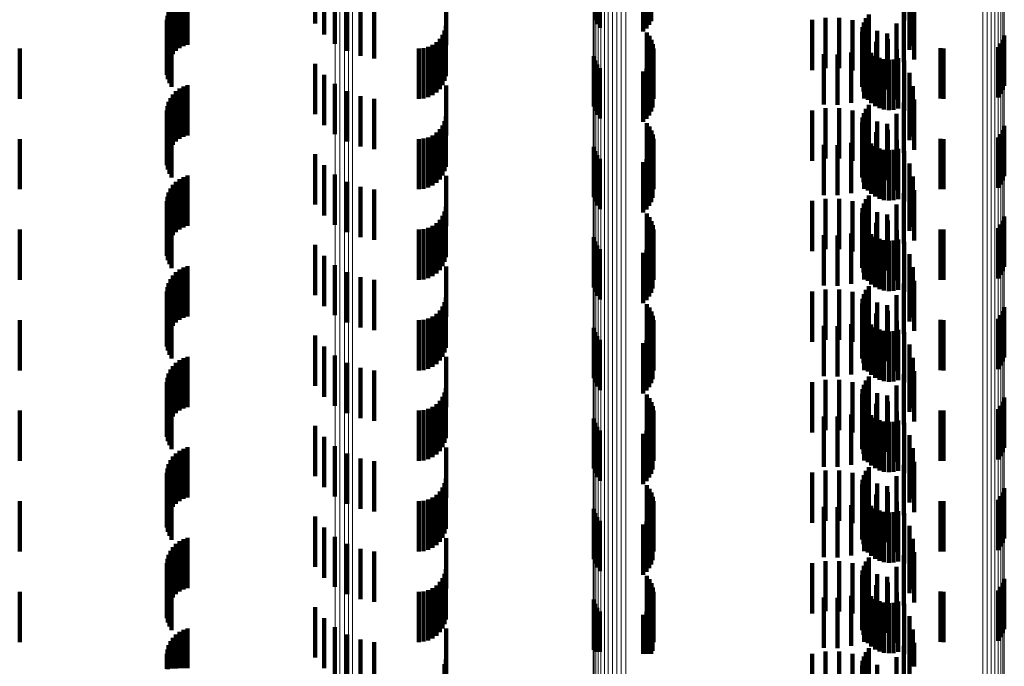
# Model space of a CAD drawing. Units: metres. Extents: x 0 to 11.3, y -0.7 to 0.7.
# Drawn here: x 0 to 0.1, y 0 to 0.1 of the extents above; entities that cross this region are included whole.
import ezdxf

# ---------------------------------------------------------------- set-up
doc = ezdxf.new("R2010")
doc.units = ezdxf.units.M
doc.linetypes.add('AUSGEZOGEN', pattern=[0])
doc.linetypes.add('VERDECKT2_S2', pattern=[0.0018, 0.001, -0.0008])
doc.layers.add('Standard', color=7, linetype='AUSGEZOGEN', lineweight=13)

msp = doc.modelspace()

# ---------------------------------------------------------------- linework, layer by layer
at = {"layer": 'Standard', "color": 253, "linetype": 'VERDECKT2_S2', "lineweight": 140, "transparency": 33554687}
for p, q in [((0.057049, 0.058261), (0.057049, 0.057261)), ((0.058166, 0.058245), (0.058166, 0.057245)), ((0.057089, 0.058181), (0.057089, 0.057181)), ((0.057142, 0.058108), (0.057142, 0.057108)), ((0.058008, 0.058039), (0.058008, 0.057039)), ((0.058072, 0.058099), (0.058072, 0.057099)), ((0.058124, 0.058169), (0.058124, 0.057169)), ((0.063201, 0.057974), (0.063201, 0.057259)), ((0.063308, 0.057963), (0.063308, 0.057013)), ((0.04871, 0.057651), (0.04871, 0.056651)), ((0.048779, 0.057703), (0.048779, 0.056703)), ((0.048857, 0.057744), (0.048857, 0.056744)), ((0.04894, 0.057772), (0.04894, 0.056772)), ((0.051478, 0.05765), (0.051478, 0.057196)), ((0.051658, 0.05764), (0.051658, 0.056978)), ((0.051872, 0.057632), (0.051872, 0.056795)), ((0.052115, 0.057626), (0.052115, 0.056651)), ((0.063306, 0.057627), (0.063306, 0.056674)), ((0.063374, 0.057752), (0.063374, 0.056752)), ((0.048562, 0.057436), (0.048562, 0.056436)), ((0.0486, 0.057515), (0.0486, 0.056515)), ((0.048649, 0.057587), (0.048649, 0.056587)), ((0.052379, 0.057551), (0.052379, 0.056551)), ((0.052656, 0.057498), (0.052656, 0.056498)), ((0.054086, 0.05747), (0.054086, 0.056767)), ((0.063195, 0.057425), (0.063195, 0.056425)), ((0.063397, 0.057484), (0.063397, 0.056484)), ((0.048527, 0.057266), (0.048527, 0.056266)), ((0.048538, 0.057352), (0.048538, 0.056352)), ((0.06137, 0.057268), (0.06137, 0.056268)), ((0.061635, 0.057311), (0.061635, 0.056311)), ((0.061904, 0.05731), (0.061904, 0.05631)), ((0.062169, 0.057265), (0.062169, 0.056265)), ((0.062396, 0.057216), (0.062396, 0.056216)), ((0.062438, 0.057301), (0.062438, 0.056301)), ((0.062494, 0.057378), (0.062494, 0.056378)), ((0.048531, 0.057178), (0.048531, 0.056178)), ((0.048549, 0.057092), (0.048549, 0.056092)), ((0.04858, 0.057011), (0.04858, 0.056011)), ((0.054054, 0.057058), (0.054054, 0.056058)), ((0.054078, 0.05715), (0.054078, 0.05615)), ((0.058079, 0.057018), (0.058079, 0.056018)), ((0.06236, 0.057031), (0.06236, 0.056031)), ((0.06237, 0.057125), (0.06237, 0.056125)), ((0.062424, 0.057177), (0.062424, 0.056177)), ((0.06266, 0.057049), (0.06266, 0.056049)), ((0.063045, 0.057198), (0.063045, 0.056198)), ((0.048623, 0.056935), (0.048623, 0.055935)), ((0.053892, 0.056827), (0.053892, 0.055827)), ((0.053959, 0.056894), (0.053959, 0.055894)), ((0.054014, 0.056972), (0.054014, 0.055972)), ((0.058131, 0.056948), (0.058131, 0.055948)), ((0.05817, 0.05687), (0.05817, 0.05587)), ((0.062366, 0.056937), (0.062366, 0.055937)), ((0.062388, 0.056845), (0.062388, 0.055845)), ((0.062641, 0.056834), (0.062641, 0.055834)), ((0.062858, 0.056999), (0.062858, 0.055999)), ((0.062872, 0.056883), (0.062872, 0.055883)), ((0.065164, 0.056875), (0.065164, 0.055875)), ((0.065191, 0.056959), (0.065191, 0.055959)), ((0.0456, 0.0567), (0.0456, 0.0557)), ((0.053542, 0.0567), (0.053542, 0.0557)), ((0.053637, 0.056708), (0.053637, 0.055708)), ((0.053728, 0.056733), (0.053728, 0.055733)), ((0.053814, 0.056773), (0.053814, 0.055773)), ((0.058197, 0.056787), (0.058197, 0.055787)), ((0.05821, 0.056701), (0.05821, 0.055701)), ((0.062141, 0.056622), (0.062141, 0.055622)), ((0.0624, 0.056707), (0.0624, 0.055707)), ((0.062427, 0.056758), (0.062427, 0.055758)), ((0.062479, 0.056679), (0.062479, 0.055679)), ((0.063054, 0.056685), (0.063054, 0.055685)), ((0.063922, 0.056703), (0.063922, 0.055703)), ((0.06398, 0.0567), (0.06398, 0.0557)), ((0.065072, 0.056727), (0.065072, 0.055727)), ((0.065124, 0.056797), (0.065124, 0.055797)), ((0.057023, 0.056547), (0.057023, 0.055547)), ((0.057049, 0.056461), (0.057049, 0.055461)), ((0.058166, 0.056445), (0.058166, 0.055445)), ((0.058194, 0.056528), (0.058194, 0.055528)), ((0.061599, 0.056586), (0.061599, 0.055586)), ((0.061871, 0.056581), (0.061871, 0.055581)), ((0.062544, 0.056611), (0.062544, 0.055611)), ((0.062621, 0.056555), (0.062621, 0.055555)), ((0.062706, 0.056513), (0.062706, 0.055513)), ((0.062796, 0.056486), (0.062796, 0.055486)), ((0.062891, 0.056476), (0.062891, 0.055476)), ((0.062985, 0.056482), (0.062985, 0.055482)), ((0.063077, 0.056504), (0.063077, 0.055504)), ((0.063201, 0.056459), (0.063201, 0.055459)), ((0.051478, 0.056396), (0.051478, 0.055396)), ((0.057089, 0.056381), (0.057089, 0.055381)), ((0.057142, 0.056308), (0.057142, 0.055308)), ((0.058008, 0.056239), (0.058008, 0.055239)), ((0.058072, 0.056299), (0.058072, 0.055299)), ((0.058124, 0.056369), (0.058124, 0.055369)), ((0.051658, 0.056178), (0.051658, 0.055178)), ((0.063308, 0.056213), (0.063308, 0.055213)), ((0.04871, 0.055851), (0.04871, 0.054851)), ((0.048779, 0.055903), (0.048779, 0.054903)), ((0.048857, 0.055944), (0.048857, 0.054944)), ((0.04894, 0.055972), (0.04894, 0.054972)), ((0.051872, 0.055995), (0.051872, 0.054995)), ((0.052115, 0.055851), (0.052115, 0.054851)), ((0.054086, 0.055967), (0.054086, 0.054967)), ((0.063306, 0.055874), (0.063306, 0.054874)), ((0.063374, 0.055952), (0.063374, 0.054952)), ((0.0486, 0.055715), (0.0486, 0.054715)), ((0.048649, 0.055787), (0.048649, 0.054787)), ((0.052379, 0.055751), (0.052379, 0.054751)), ((0.052656, 0.055698), (0.052656, 0.054698)), ((0.063397, 0.055684), (0.063397, 0.054684)), ((0.048527, 0.055466), (0.048527, 0.054466)), ((0.048538, 0.055552), (0.048538, 0.054552)), ((0.048562, 0.055636), (0.048562, 0.054636)), ((0.06137, 0.055468), (0.06137, 0.054468)), ((0.061635, 0.055511), (0.061635, 0.054511)), ((0.061904, 0.05551), (0.061904, 0.05451)), ((0.062169, 0.055465), (0.062169, 0.054465)), ((0.062438, 0.055501), (0.062438, 0.054501)), ((0.062494, 0.055578), (0.062494, 0.054578)), ((0.063195, 0.055625), (0.063195, 0.054625)), ((0.048531, 0.055378), (0.048531, 0.054378)), ((0.048549, 0.055292), (0.048549, 0.054292)), ((0.054054, 0.055258), (0.054054, 0.054258)), ((0.054078, 0.05535), (0.054078, 0.05435)), ((0.06237, 0.055325), (0.06237, 0.054325)), ((0.062396, 0.055416), (0.062396, 0.054416)), ((0.062424, 0.055377), (0.062424, 0.054377)), ((0.06266, 0.055249), (0.06266, 0.054249)), ((0.063045, 0.055398), (0.063045, 0.054398)), ((0.04858, 0.055211), (0.04858, 0.054211)), ((0.048623, 0.055135), (0.048623, 0.054135)), ((0.053959, 0.055094), (0.053959, 0.054094)), ((0.054014, 0.055172), (0.054014, 0.054172)), ((0.058079, 0.055218), (0.058079, 0.054218)), ((0.058131, 0.055148), (0.058131, 0.054148)), ((0.05817, 0.05507), (0.05817, 0.05407)), ((0.06236, 0.055231), (0.06236, 0.054231)), ((0.062366, 0.055137), (0.062366, 0.054137)), ((0.062858, 0.055199), (0.062858, 0.054199)), ((0.062872, 0.055083), (0.062872, 0.054083)), ((0.065164, 0.055076), (0.065164, 0.054076)), ((0.065191, 0.055159), (0.065191, 0.054159)), ((0.0456, 0.0549), (0.0456, 0.0539)), ((0.053542, 0.0549), (0.053542, 0.0539)), ((0.053637, 0.054908), (0.053637, 0.053908)), ((0.053728, 0.054933), (0.053728, 0.053933)), ((0.053814, 0.054973), (0.053814, 0.053973)), ((0.053892, 0.055027), (0.053892, 0.054027)), ((0.058197, 0.054987), (0.058197, 0.053987)), ((0.05821, 0.054901), (0.05821, 0.053901)), ((0.062388, 0.055045), (0.062388, 0.054045)), ((0.0624, 0.054907), (0.0624, 0.053907)), ((0.062427, 0.054958), (0.062427, 0.053958)), ((0.062479, 0.054879), (0.062479, 0.053879)), ((0.062641, 0.055034), (0.062641, 0.054034)), ((0.063054, 0.054885), (0.063054, 0.053885)), ((0.063922, 0.054903), (0.063922, 0.053903)), ((0.06398, 0.0549), (0.06398, 0.0539)), ((0.065072, 0.054927), (0.065072, 0.053927)), ((0.065124, 0.054997), (0.065124, 0.053997)), ((0.057023, 0.054747), (0.057023, 0.053747)), ((0.057049, 0.054661), (0.057049, 0.053661)), ((0.058194, 0.054728), (0.058194, 0.053728)), ((0.061599, 0.054786), (0.061599, 0.053786)), ((0.061871, 0.054781), (0.061871, 0.053781)), ((0.062141, 0.054822), (0.062141, 0.053822)), ((0.062544, 0.054811), (0.062544, 0.053811)), ((0.062621, 0.054755), (0.062621, 0.053755)), ((0.062706, 0.054713), (0.062706, 0.053713)), ((0.062796, 0.054686), (0.062796, 0.053686)), ((0.062891, 0.054676), (0.062891, 0.053676)), ((0.062985, 0.054682), (0.062985, 0.053682)), ((0.063077, 0.054704), (0.063077, 0.053704)), ((0.051478, 0.054596), (0.051478, 0.053596)), ((0.057089, 0.054581), (0.057089, 0.053581)), ((0.057142, 0.054508), (0.057142, 0.053508)), ((0.058072, 0.054499), (0.058072, 0.053499)), ((0.058124, 0.054569), (0.058124, 0.053569)), ((0.058166, 0.054645), (0.058166, 0.053645)), ((0.063201, 0.054659), (0.063201, 0.053659)), ((0.051658, 0.054378), (0.051658, 0.053378)), ((0.058008, 0.054439), (0.058008, 0.053439)), ((0.063308, 0.054413), (0.063308, 0.053413)), ((0.048779, 0.054103), (0.048779, 0.053103)), ((0.048857, 0.054144), (0.048857, 0.053144)), ((0.04894, 0.054172), (0.04894, 0.053172)), ((0.051872, 0.054195), (0.051872, 0.053195)), ((0.054086, 0.054167), (0.054086, 0.053167)), ((0.063306, 0.054074), (0.063306, 0.053074)), ((0.063374, 0.054152), (0.063374, 0.053152)), ((0.0486, 0.053915), (0.0486, 0.052915)), ((0.048649, 0.053987), (0.048649, 0.052987)), ((0.04871, 0.054051), (0.04871, 0.053051)), ((0.052115, 0.054051), (0.052115, 0.053051)), ((0.052379, 0.053951), (0.052379, 0.052951)), ((0.052656, 0.053898), (0.052656, 0.052898)), ((0.063397, 0.053884), (0.063397, 0.052884)), ((0.048538, 0.053752), (0.048538, 0.052752)), ((0.048562, 0.053836), (0.048562, 0.052836)), ((0.061635, 0.053711), (0.061635, 0.052711)), ((0.061904, 0.05371), (0.061904, 0.05271)), ((0.062438, 0.053701), (0.062438, 0.052701)), ((0.062494, 0.053778), (0.062494, 0.052778)), ((0.063195, 0.053825), (0.063195, 0.052825)), ((0.048527, 0.053666), (0.048527, 0.052666)), ((0.048531, 0.053578), (0.048531, 0.052578)), ((0.048549, 0.053492), (0.048549, 0.052492)), ((0.054078, 0.05355), (0.054078, 0.05255)), ((0.06137, 0.053668), (0.06137, 0.052668)), ((0.062169, 0.053665), (0.062169, 0.052665)), ((0.06237, 0.053525), (0.06237, 0.052525)), ((0.062396, 0.053616), (0.062396, 0.052616)), ((0.062424, 0.053577), (0.062424, 0.052577)), ((0.063045, 0.053598), (0.063045, 0.052598)), ((0.04858, 0.053411), (0.04858, 0.052411)), ((0.048623, 0.053335), (0.048623, 0.052335)), ((0.053959, 0.053294), (0.053959, 0.052294)), ((0.054014, 0.053372), (0.054014, 0.052372)), ((0.054054, 0.053458), (0.054054, 0.052458)), ((0.058079, 0.053418), (0.058079, 0.052418)), ((0.058131, 0.053348), (0.058131, 0.052348)), ((0.06236, 0.053431), (0.06236, 0.052431)), ((0.062366, 0.053337), (0.062366, 0.052337)), ((0.06266, 0.053449), (0.06266, 0.052449)), ((0.062858, 0.053399), (0.062858, 0.052399)), ((0.065191, 0.053359), (0.065191, 0.052359)), ((0.0456, 0.0531), (0.0456, 0.0521)), ((0.053542, 0.0531), (0.053542, 0.0521)), ((0.053637, 0.053108), (0.053637, 0.052108)), ((0.053728, 0.053133), (0.053728, 0.052133)), ((0.053814, 0.053173), (0.053814, 0.052173)), ((0.053892, 0.053227), (0.053892, 0.052227)), ((0.05817, 0.05327), (0.05817, 0.05227)), ((0.058197, 0.053187), (0.058197, 0.052187)), ((0.05821, 0.053101), (0.05821, 0.052101)), ((0.062388, 0.053245), (0.062388, 0.052245)), ((0.0624, 0.053107), (0.0624, 0.052107)), ((0.062427, 0.053158), (0.062427, 0.052158)), ((0.062641, 0.053234), (0.062641, 0.052234)), ((0.062872, 0.053283), (0.062872, 0.052283)), ((0.063922, 0.053103), (0.063922, 0.052103)), ((0.06398, 0.0531), (0.06398, 0.0521)), ((0.065072, 0.053127), (0.065072, 0.052127)), ((0.065124, 0.053198), (0.065124, 0.052198)), ((0.065164, 0.053275), (0.065164, 0.052275)), ((0.057023, 0.052947), (0.057023, 0.051947)), ((0.058194, 0.052928), (0.058194, 0.051928)), ((0.061599, 0.052986), (0.061599, 0.051986)), ((0.061871, 0.052981), (0.061871, 0.051981)), ((0.062141, 0.053022), (0.062141, 0.052022)), ((0.062479, 0.053079), (0.062479, 0.052079)), ((0.062544, 0.053011), (0.062544, 0.052011)), ((0.062621, 0.052955), (0.062621, 0.051955)), ((0.062706, 0.052913), (0.062706, 0.051913)), ((0.063054, 0.053085), (0.063054, 0.052085)), ((0.063077, 0.052904), (0.063077, 0.051904)), ((0.051478, 0.052796), (0.051478, 0.051796)), ((0.057049, 0.052861), (0.057049, 0.051861)), ((0.057089, 0.052781), (0.057089, 0.051781)), ((0.057142, 0.052708), (0.057142, 0.051708)), ((0.058124, 0.052769), (0.058124, 0.051769)), ((0.058166, 0.052845), (0.058166, 0.051845)), ((0.062796, 0.052886), (0.062796, 0.051886)), ((0.062891, 0.052876), (0.062891, 0.051876)), ((0.062985, 0.052881), (0.062985, 0.051881)), ((0.063201, 0.052859), (0.063201, 0.051859)), ((0.051658, 0.052578), (0.051658, 0.051578)), ((0.058008, 0.052639), (0.058008, 0.051639)), ((0.058072, 0.052699), (0.058072, 0.051699)), ((0.063308, 0.052613), (0.063308, 0.051613)), ((0.048857, 0.052344), (0.048857, 0.051344)), ((0.04894, 0.052372), (0.04894, 0.051372)), ((0.051872, 0.052395), (0.051872, 0.051395)), ((0.054086, 0.052367), (0.054086, 0.051367)), ((0.063374, 0.052352), (0.063374, 0.051352)), ((0.0486, 0.052115), (0.0486, 0.051115)), ((0.048649, 0.052187), (0.048649, 0.051187)), ((0.04871, 0.052251), (0.04871, 0.051251)), ((0.048779, 0.052303), (0.048779, 0.051303)), ((0.052115, 0.052251), (0.052115, 0.051251)), ((0.052379, 0.052151), (0.052379, 0.051151)), ((0.063306, 0.052274), (0.063306, 0.051274)), ((0.048538, 0.051952), (0.048538, 0.050952)), ((0.048562, 0.052036), (0.048562, 0.051036)), ((0.052656, 0.052098), (0.052656, 0.051098)), ((0.062494, 0.051978), (0.062494, 0.050978)), ((0.063195, 0.052025), (0.063195, 0.051025)), ((0.063397, 0.052084), (0.063397, 0.051084)), ((0.048527, 0.051866), (0.048527, 0.050866)), ((0.048531, 0.051778), (0.048531, 0.050778)), ((0.054078, 0.05175), (0.054078, 0.05075)), ((0.06137, 0.051868), (0.06137, 0.050868)), ((0.061635, 0.051911), (0.061635, 0.050911)), ((0.061904, 0.05191), (0.061904, 0.05091)), ((0.062169, 0.051865), (0.062169, 0.050865)), ((0.06237, 0.051725), (0.06237, 0.050725)), ((0.062396, 0.051816), (0.062396, 0.050816)), ((0.062424, 0.051777), (0.062424, 0.050777)), ((0.062438, 0.051901), (0.062438, 0.050901)), ((0.063045, 0.051798), (0.063045, 0.050798)), ((0.048549, 0.051693), (0.048549, 0.050693)), ((0.04858, 0.051611), (0.04858, 0.050611)), ((0.048623, 0.051535), (0.048623, 0.050535)), ((0.054014, 0.051572), (0.054014, 0.050572)), ((0.054054, 0.051658), (0.054054, 0.050658)), ((0.058079, 0.051618), (0.058079, 0.050618)), ((0.058131, 0.051548), (0.058131, 0.050548)), ((0.06236, 0.051631), (0.06236, 0.050631)), ((0.062366, 0.051537), (0.062366, 0.050537)), ((0.06266, 0.051649), (0.06266, 0.050649)), ((0.062858, 0.051599), (0.062858, 0.050599)), ((0.065191, 0.051559), (0.065191, 0.050559)), ((0.053728, 0.051333), (0.053728, 0.050333)), ((0.053814, 0.051373), (0.053814, 0.050373)), ((0.053892, 0.051427), (0.053892, 0.050427)), ((0.053959, 0.051494), (0.053959, 0.050494)), ((0.05817, 0.05147), (0.05817, 0.05047)), ((0.058197, 0.051387), (0.058197, 0.050387)), ((0.062388, 0.051445), (0.062388, 0.050445)), ((0.062427, 0.051358), (0.062427, 0.050358)), ((0.062641, 0.051434), (0.062641, 0.050434)), ((0.062872, 0.051483), (0.062872, 0.050483)), ((0.065124, 0.051398), (0.065124, 0.050398)), ((0.065164, 0.051475), (0.065164, 0.050475)), ((0.0456, 0.0513), (0.0456, 0.0503)), ((0.053542, 0.0513), (0.053542, 0.0503)), ((0.053637, 0.051308), (0.053637, 0.050308)), ((0.057023, 0.051147), (0.057023, 0.050147)), ((0.05821, 0.051301), (0.05821, 0.050301)), ((0.061599, 0.051186), (0.061599, 0.050186)), ((0.061871, 0.051181), (0.061871, 0.050181)), ((0.062141, 0.051222), (0.062141, 0.050222)), ((0.0624, 0.051307), (0.0624, 0.050307)), ((0.062479, 0.051279), (0.062479, 0.050279)), ((0.062544, 0.051211), (0.062544, 0.050211)), ((0.062621, 0.051155), (0.062621, 0.050155)), ((0.063054, 0.051285), (0.063054, 0.050285)), ((0.063922, 0.051303), (0.063922, 0.050303)), ((0.06398, 0.0513), (0.06398, 0.0503)), ((0.065072, 0.051327), (0.065072, 0.050327)), ((0.051478, 0.050996), (0.051478, 0.049996)), ((0.057049, 0.051061), (0.057049, 0.050061)), ((0.057089, 0.050981), (0.057089, 0.049981)), ((0.058124, 0.050969), (0.058124, 0.049969)), ((0.058166, 0.051045), (0.058166, 0.050045)), ((0.058194, 0.051128), (0.058194, 0.050128)), ((0.062706, 0.051113), (0.062706, 0.050113)), ((0.062796, 0.051086), (0.062796, 0.050086)), ((0.062891, 0.051076), (0.062891, 0.050076)), ((0.062985, 0.051081), (0.062985, 0.050081)), ((0.063077, 0.051104), (0.063077, 0.050104)), ((0.063201, 0.051059), (0.063201, 0.050059)), ((0.051658, 0.050778), (0.051658, 0.049778)), ((0.057142, 0.050908), (0.057142, 0.049908)), ((0.058008, 0.050839), (0.058008, 0.049839)), ((0.058072, 0.050899), (0.058072, 0.049899)), ((0.063308, 0.050813), (0.063308, 0.049813)), ((0.04894, 0.050572), (0.04894, 0.049572)), ((0.051872, 0.050595), (0.051872, 0.049595)), ((0.054086, 0.050567), (0.054086, 0.049567)), ((0.063374, 0.050552), (0.063374, 0.049552)), ((0.048649, 0.050387), (0.048649, 0.049387)), ((0.04871, 0.050451), (0.04871, 0.049451)), ((0.048779, 0.050503), (0.048779, 0.049503)), ((0.048857, 0.050544), (0.048857, 0.049544)), ((0.052115, 0.050451), (0.052115, 0.049451)), ((0.052379, 0.050351), (0.052379, 0.049351)), ((0.063306, 0.050474), (0.063306, 0.049474)), ((0.048562, 0.050236), (0.048562, 0.049236)), ((0.0486, 0.050315), (0.0486, 0.049315)), ((0.052656, 0.050298), (0.052656, 0.049298)), ((0.062494, 0.050178), (0.062494, 0.049178)), ((0.063195, 0.050225), (0.063195, 0.049225)), ((0.063397, 0.050284), (0.063397, 0.049284)), ((0.048527, 0.050066), (0.048527, 0.049066)), ((0.048531, 0.049978), (0.048531, 0.048978)), ((0.048538, 0.050152), (0.048538, 0.049152)), ((0.06137, 0.050068), (0.06137, 0.049068)), ((0.061635, 0.050111), (0.061635, 0.049111)), ((0.061904, 0.05011), (0.061904, 0.04911)), ((0.062169, 0.050065), (0.062169, 0.049065)), ((0.062396, 0.050016), (0.062396, 0.049016)), ((0.062424, 0.049977), (0.062424, 0.048977)), ((0.062438, 0.050101), (0.062438, 0.049101)), ((0.063045, 0.049998), (0.063045, 0.048998)), ((0.048549, 0.049893), (0.048549, 0.048893)), ((0.04858, 0.049811), (0.04858, 0.048811)), ((0.054014, 0.049772), (0.054014, 0.048772)), ((0.054054, 0.049858), (0.054054, 0.048858)), ((0.054078, 0.04995), (0.054078, 0.04895)), ((0.058079, 0.049818), (0.058079, 0.048818)), ((0.06236, 0.049831), (0.06236, 0.048831)), ((0.06237, 0.049925), (0.06237, 0.048925)), ((0.06266, 0.049849), (0.06266, 0.048849)), ((0.062858, 0.049799), (0.062858, 0.048799)), ((0.048623, 0.049735), (0.048623, 0.048735)), ((0.053814, 0.049573), (0.053814, 0.048573)), ((0.053892, 0.049627), (0.053892, 0.048627)), ((0.053959, 0.049694), (0.053959, 0.048694)), ((0.058131, 0.049748), (0.058131, 0.048748)), ((0.05817, 0.04967), (0.05817, 0.04867)), ((0.058197, 0.049587), (0.058197, 0.048587)), ((0.062366, 0.049737), (0.062366, 0.048737)), ((0.062388, 0.049645), (0.062388, 0.048645)), ((0.062641, 0.049634), (0.062641, 0.048634)), ((0.062872, 0.049683), (0.062872, 0.048683)), ((0.065124, 0.049597), (0.065124, 0.048597)), ((0.065164, 0.049675), (0.065164, 0.048675)), ((0.065191, 0.049759), (0.065191, 0.048759)), ((0.0456, 0.0495), (0.0456, 0.0485)), ((0.053542, 0.0495), (0.053542, 0.0485)), ((0.053637, 0.049508), (0.053637, 0.048508)), ((0.053728, 0.049533), (0.053728, 0.048533)), ((0.05821, 0.049501), (0.05821, 0.048501)), ((0.061599, 0.049386), (0.061599, 0.048386)), ((0.061871, 0.049381), (0.061871, 0.048381)), ((0.062141, 0.049422), (0.062141, 0.048422)), ((0.0624, 0.049507), (0.0624, 0.048507)), ((0.062427, 0.049558), (0.062427, 0.048558)), ((0.062479, 0.049479), (0.062479, 0.048479)), ((0.062544, 0.049411), (0.062544, 0.048411)), ((0.063054, 0.049485), (0.063054, 0.048485)), ((0.063922, 0.049503), (0.063922, 0.048503)), ((0.06398, 0.0495), (0.06398, 0.0485)), ((0.065072, 0.049527), (0.065072, 0.048527)), ((0.051478, 0.049196), (0.051478, 0.048196)), ((0.057023, 0.049347), (0.057023, 0.048347)), ((0.057049, 0.049261), (0.057049, 0.048261)), ((0.057089, 0.049181), (0.057089, 0.048181)), ((0.058166, 0.049245), (0.058166, 0.048245)), ((0.058194, 0.049328), (0.058194, 0.048328)), ((0.062621, 0.049355), (0.062621, 0.048355)), ((0.062706, 0.049313), (0.062706, 0.048313)), ((0.062796, 0.049286), (0.062796, 0.048286)), ((0.062891, 0.049276), (0.062891, 0.048276)), ((0.062985, 0.049281), (0.062985, 0.048281)), ((0.063077, 0.049304), (0.063077, 0.048304)), ((0.063201, 0.049259), (0.063201, 0.048259)), ((0.057142, 0.049108), (0.057142, 0.048108)), ((0.058008, 0.049039), (0.058008, 0.048039)), ((0.058072, 0.049099), (0.058072, 0.048099)), ((0.058124, 0.049169), (0.058124, 0.048169)), ((0.063308, 0.049013), (0.063308, 0.048013)), ((0.051658, 0.048978), (0.051658, 0.047978)), ((0.051872, 0.048795), (0.051872, 0.047795)), ((0.048649, 0.048587), (0.048649, 0.047587)), ((0.04871, 0.048651), (0.04871, 0.047651)), ((0.048779, 0.048703), (0.048779, 0.047703)), ((0.048857, 0.048744), (0.048857, 0.047744)), ((0.04894, 0.048772), (0.04894, 0.047772)), ((0.052115, 0.048651), (0.052115, 0.047651)), ((0.054086, 0.048767), (0.054086, 0.047767)), ((0.063306, 0.048674), (0.063306, 0.047674)), ((0.063374, 0.048752), (0.063374, 0.047752)), ((0.048562, 0.048436), (0.048562, 0.047436)), ((0.0486, 0.048515), (0.0486, 0.047515)), ((0.052379, 0.048551), (0.052379, 0.047551)), ((0.052656, 0.048498), (0.052656, 0.047498)), ((0.063195, 0.048425), (0.063195, 0.047425)), ((0.063397, 0.048484), (0.063397, 0.047484)), ((0.048527, 0.048266), (0.048527, 0.047266)), ((0.048538, 0.048352), (0.048538, 0.047352)), ((0.06137, 0.048268), (0.06137, 0.047268)), ((0.061635, 0.048311), (0.061635, 0.047311)), ((0.061904, 0.04831), (0.061904, 0.04731)), ((0.062169, 0.048265), (0.062169, 0.047265)), ((0.062396, 0.048216), (0.062396, 0.047216)), ((0.062438, 0.048301), (0.062438, 0.047301)), ((0.062494, 0.048378), (0.062494, 0.047378)), ((0.063045, 0.048198), (0.063045, 0.047198)), ((0.048531, 0.048178), (0.048531, 0.047178)), ((0.048549, 0.048092), (0.048549, 0.047092)), ((0.04858, 0.048011), (0.04858, 0.047011)), ((0.054054, 0.048058), (0.054054, 0.047058)), ((0.054078, 0.04815), (0.054078, 0.04715)), ((0.058079, 0.048018), (0.058079, 0.047018)), ((0.06236, 0.048031), (0.06236, 0.047031)), ((0.06237, 0.048125), (0.06237, 0.047125)), ((0.062424, 0.048177), (0.062424, 0.047177)), ((0.06266, 0.048049), (0.06266, 0.047049)), ((0.062858, 0.047999), (0.062858, 0.046999)), ((0.048623, 0.047935), (0.048623, 0.046935)), ((0.053892, 0.047827), (0.053892, 0.046827)), ((0.053959, 0.047894), (0.053959, 0.046894)), ((0.054014, 0.047972), (0.054014, 0.046972)), ((0.058131, 0.047948), (0.058131, 0.046948)), ((0.05817, 0.04787), (0.05817, 0.04687)), ((0.062366, 0.047937), (0.062366, 0.046937)), ((0.062388, 0.047845), (0.062388, 0.046845)), ((0.062641, 0.047834), (0.062641, 0.046834)), ((0.062872, 0.047883), (0.062872, 0.046883)), ((0.065164, 0.047875), (0.065164, 0.046875)), ((0.065191, 0.047959), (0.065191, 0.046959)), ((0.0456, 0.0477), (0.0456, 0.0467)), ((0.053542, 0.0477), (0.053542, 0.0467)), ((0.053637, 0.047708), (0.053637, 0.046708)), ((0.053728, 0.047733), (0.053728, 0.046733)), ((0.053814, 0.047773), (0.053814, 0.046773)), ((0.058197, 0.047787), (0.058197, 0.046787)), ((0.05821, 0.047701), (0.05821, 0.046701)), ((0.062141, 0.047622), (0.062141, 0.046622)), ((0.0624, 0.047707), (0.0624, 0.046707)), ((0.062427, 0.047758), (0.062427, 0.046758)), ((0.062479, 0.047679), (0.062479, 0.046679)), ((0.062544, 0.047611), (0.062544, 0.046611)), ((0.063054, 0.047685), (0.063054, 0.046685)), ((0.063922, 0.047703), (0.063922, 0.046703)), ((0.06398, 0.0477), (0.06398, 0.0467)), ((0.065072, 0.047727), (0.065072, 0.046727)), ((0.065124, 0.047797), (0.065124, 0.046797)), ((0.057023, 0.047547), (0.057023, 0.046547)), ((0.057049, 0.047461), (0.057049, 0.046461)), ((0.058166, 0.047445), (0.058166, 0.046445)), ((0.058194, 0.047528), (0.058194, 0.046528)), ((0.061599, 0.047586), (0.061599, 0.046586)), ((0.061871, 0.047581), (0.061871, 0.046581)), ((0.062621, 0.047555), (0.062621, 0.046555)), ((0.062706, 0.047513), (0.062706, 0.046513)), ((0.062796, 0.047486), (0.062796, 0.046486)), ((0.062891, 0.047476), (0.062891, 0.046476)), ((0.062985, 0.047482), (0.062985, 0.046482)), ((0.063077, 0.047504), (0.063077, 0.046504)), ((0.063201, 0.047459), (0.063201, 0.046459)), ((0.051478, 0.047396), (0.051478, 0.046396)), ((0.057089, 0.047381), (0.057089, 0.046381)), ((0.057142, 0.047308), (0.057142, 0.046308)), ((0.058008, 0.047239), (0.058008, 0.046239)), ((0.058072, 0.047299), (0.058072, 0.046299)), ((0.058124, 0.047369), (0.058124, 0.046369)), ((0.051658, 0.047178), (0.051658, 0.046178)), ((0.063308, 0.047213), (0.063308, 0.046213)), ((0.04871, 0.046851), (0.04871, 0.045851)), ((0.048779, 0.046903), (0.048779, 0.045903)), ((0.048857, 0.046944), (0.048857, 0.045944)), ((0.04894, 0.046972), (0.04894, 0.045972)), ((0.051872, 0.046995), (0.051872, 0.045995)), ((0.052115, 0.046851), (0.052115, 0.045851)), ((0.054086, 0.046967), (0.054086, 0.045967)), ((0.063306, 0.046874), (0.063306, 0.045874)), ((0.063374, 0.046952), (0.063374, 0.045952)), ((0.048562, 0.046636), (0.048562, 0.045636)), ((0.0486, 0.046715), (0.0486, 0.045715)), ((0.048649, 0.046787), (0.048649, 0.045787)), ((0.052379, 0.046751), (0.052379, 0.045751)), ((0.052656, 0.046698), (0.052656, 0.045698)), ((0.063397, 0.046684), (0.063397, 0.045684)), ((0.048527, 0.046466), (0.048527, 0.045466)), ((0.048538, 0.046552), (0.048538, 0.045552)), ((0.06137, 0.046468), (0.06137, 0.045468)), ((0.061635, 0.046511), (0.061635, 0.045511)), ((0.061904, 0.04651), (0.061904, 0.04551)), ((0.062169, 0.046465), (0.062169, 0.045465)), ((0.062438, 0.046501), (0.062438, 0.045501)), ((0.062494, 0.046578), (0.062494, 0.045578)), ((0.063195, 0.046625), (0.063195, 0.045625)), ((0.048531, 0.046378), (0.048531, 0.045378)), ((0.048549, 0.046292), (0.048549, 0.045292)), ((0.054054, 0.046258), (0.054054, 0.045258)), ((0.054078, 0.04635), (0.054078, 0.04535)), ((0.06237, 0.046325), (0.06237, 0.045325)), ((0.062396, 0.046416), (0.062396, 0.045416)), ((0.062424, 0.046377), (0.062424, 0.045377)), ((0.06266, 0.046249), (0.06266, 0.045249)), ((0.063045, 0.046398), (0.063045, 0.045398)), ((0.04858, 0.046211), (0.04858, 0.045211)), ((0.048623, 0.046135), (0.048623, 0.045135)), ((0.053959, 0.046094), (0.053959, 0.045094)), ((0.054014, 0.046172), (0.054014, 0.045172)), ((0.058079, 0.046218), (0.058079, 0.045218)), ((0.058131, 0.046148), (0.058131, 0.045148)), ((0.05817, 0.04607), (0.05817, 0.04507)), ((0.06236, 0.046231), (0.06236, 0.045231)), ((0.062366, 0.046137), (0.062366, 0.045137)), ((0.062388, 0.046045), (0.062388, 0.045045)), ((0.062858, 0.046199), (0.062858, 0.045199)), ((0.062872, 0.046083), (0.062872, 0.045083)), ((0.065164, 0.046076), (0.065164, 0.045076)), ((0.065191, 0.046159), (0.065191, 0.045159)), ((0.0456, 0.0459), (0.0456, 0.0449)), ((0.053542, 0.0459), (0.053542, 0.0449)), ((0.053637, 0.045908), (0.053637, 0.044908)), ((0.053728, 0.045933), (0.053728, 0.044933)), ((0.053814, 0.045973), (0.053814, 0.044973)), ((0.053892, 0.046027), (0.053892, 0.045027)), ((0.058197, 0.045987), (0.058197, 0.044987)), ((0.05821, 0.045901), (0.05821, 0.044901)), ((0.0624, 0.045907), (0.0624, 0.044907)), ((0.062427, 0.045958), (0.062427, 0.044958)), ((0.062479, 0.045879), (0.062479, 0.044879)), ((0.062641, 0.046034), (0.062641, 0.045034)), ((0.063054, 0.045885), (0.063054, 0.044885)), ((0.063922, 0.045903), (0.063922, 0.044903)), ((0.06398, 0.0459), (0.06398, 0.0449)), ((0.065072, 0.045927), (0.065072, 0.044927)), ((0.065124, 0.045997), (0.065124, 0.044997)), ((0.057023, 0.045747), (0.057023, 0.044747)), ((0.057049, 0.045661), (0.057049, 0.04471)), ((0.058194, 0.045728), (0.058194, 0.044728)), ((0.061599, 0.045786), (0.061599, 0.044786)), ((0.061871, 0.045781), (0.061871, 0.044781)), ((0.062141, 0.045822), (0.062141, 0.044822)), ((0.062544, 0.045811), (0.062544, 0.044811)), ((0.062621, 0.045755), (0.062621, 0.044755)), ((0.062706, 0.045713), (0.062706, 0.044713)), ((0.062796, 0.045686), (0.062796, 0.044686)), ((0.062891, 0.045676), (0.062891, 0.044676)), ((0.062985, 0.045682), (0.062985, 0.044682)), ((0.063077, 0.045704), (0.063077, 0.044704)), ((0.063201, 0.045659), (0.063201, 0.044659)), ((0.051478, 0.045596), (0.051478, 0.044596)), ((0.057089, 0.045581), (0.057089, 0.044708)), ((0.057142, 0.045508), (0.057142, 0.044706)), ((0.058072, 0.045499), (0.058072, 0.044666)), ((0.058124, 0.045569), (0.058124, 0.044668)), ((0.058166, 0.045645), (0.058166, 0.044669)), ((0.051658, 0.045378), (0.051658, 0.044378)), ((0.058008, 0.045439), (0.058008, 0.044665)), ((0.063308, 0.045413), (0.063308, 0.044424)), ((0.048779, 0.045103), (0.048779, 0.044378)), ((0.048857, 0.045144), (0.048857, 0.044378)), ((0.04894, 0.045172), (0.04894, 0.044379)), ((0.051872, 0.045195), (0.051872, 0.04426)), ((0.054086, 0.045167), (0.054086, 0.044167)), ((0.063306, 0.045074), (0.063306, 0.044257)), ((0.063374, 0.045152), (0.063374, 0.044419)), ((0.0486, 0.044915), (0.0486, 0.044373)), ((0.048649, 0.044987), (0.048649, 0.044375)), ((0.04871, 0.045051), (0.04871, 0.044376)), ((0.052115, 0.045051), (0.052115, 0.044257)), ((0.052379, 0.044951), (0.052379, 0.044254)), ((0.052656, 0.044898), (0.052656, 0.044253)), ((0.063397, 0.044884), (0.063397, 0.044413)), ((0.048538, 0.044752), (0.048538, 0.04437)), ((0.048562, 0.044836), (0.048562, 0.044372)), ((0.057049, 0.04471), (0.057049, 0.04471)), ((0.057089, 0.044708), (0.057089, 0.044708)), ((0.057142, 0.044706), (0.057142, 0.044706)), ((0.058166, 0.044669), (0.058166, 0.044669)), ((0.06137, 0.044668), (0.06137, 0.044448)), ((0.061635, 0.044711), (0.061635, 0.044449)), ((0.061904, 0.04471), (0.061904, 0.044449)), ((0.062438, 0.044701), (0.062438, 0.044608)), ((0.062494, 0.044778), (0.062494, 0.04461)), ((0.063195, 0.044825), (0.063195, 0.044252)), ((0.048527, 0.044666), (0.048527, 0.044368)), ((0.048531, 0.044578), (0.048531, 0.044366)), ((0.048549, 0.044492), (0.048549, 0.044364)), ((0.054078, 0.04455), (0.054078, 0.04355)), ((0.058008, 0.044665), (0.058008, 0.044665)), ((0.058072, 0.044666), (0.058072, 0.044666)), ((0.058124, 0.044668), (0.058124, 0.044668)), ((0.062169, 0.044665), (0.062169, 0.044448)), ((0.06237, 0.044525), (0.06237, 0.043525)), ((0.062396, 0.044616), (0.062396, 0.044606)), ((0.062396, 0.044606), (0.062396, 0.043616)), ((0.062424, 0.044577), (0.062424, 0.044446)), ((0.062438, 0.044608), (0.062438, 0.043701)), ((0.062494, 0.04461), (0.062494, 0.043778)), ((0.063045, 0.044598), (0.063045, 0.044246)), ((0.054054, 0.044458), (0.054054, 0.043458)), ((0.06137, 0.044448), (0.06137, 0.043668)), ((0.061635, 0.044449), (0.061635, 0.043711)), ((0.061904, 0.044449), (0.061904, 0.04371)), ((0.062169, 0.044448), (0.062169, 0.043665)), ((0.06236, 0.044431), (0.06236, 0.043431)), ((0.062424, 0.044446), (0.062424, 0.043577)), ((0.06266, 0.044449), (0.06266, 0.044443)), ((0.06266, 0.044443), (0.06266, 0.043449)), ((0.063308, 0.044424), (0.063308, 0.044424)), ((0.063374, 0.044419), (0.063374, 0.044419))]:
    msp.add_line(p, q, dxfattribs=at)
at = {"layer": 'Standard', "color": 7, "linetype": 'AUSGEZOGEN', "lineweight": 13, "transparency": 33554687}
for points in [[(0.057233, 0.186706), (0.057233, 0.172285), (0.057233, 0.157882), (0.057233, 0.143508), (0.057233, 0.129177), (0.057233, 0.114901), (0.057233, 0.10069), (0.057233, 0.086557), (0.057233, 0.072512), (0.057233, 0.058564), (0.057233, 0.044724), (0.057233, 0.031), (0.057233, 0.017276)], [(0.057309, 0.186718), (0.057309, 0.172296), (0.057309, 0.157891), (0.057309, 0.143517), (0.057309, 0.129185), (0.057309, 0.114907), (0.057309, 0.100696), (0.057309, 0.086561), (0.057309, 0.072515), (0.057309, 0.058566), (0.057309, 0.044725), (0.057309, 0.031), (0.057309, 0.017275)], [(0.057392, 0.186726), (0.057392, 0.172304), (0.057392, 0.157898), (0.057392, 0.143523), (0.057392, 0.12919), (0.057392, 0.114912), (0.057392, 0.100699), (0.057392, 0.086564), (0.057392, 0.072517), (0.057392, 0.058568), (0.057392, 0.044726), (0.057392, 0.031), (0.057392, 0.017274)], [(0.05748, 0.186731), (0.05748, 0.172308), (0.05748, 0.157902), (0.05748, 0.143526), (0.05748, 0.129193), (0.05748, 0.114914), (0.05748, 0.100702), (0.05748, 0.086566), (0.05748, 0.072518), (0.05748, 0.058569), (0.05748, 0.044726), (0.05748, 0.031), (0.05748, 0.017274)], [(0.057569, 0.186732), (0.057569, 0.172309), (0.057569, 0.157903), (0.057569, 0.143527), (0.057569, 0.129194), (0.057569, 0.114915), (0.057569, 0.100702), (0.057569, 0.086567), (0.057569, 0.072519), (0.057569, 0.058569), (0.057569, 0.044726), (0.057569, 0.031), (0.057569, 0.017274)], [(0.057658, 0.18673), (0.057658, 0.172307), (0.057658, 0.157901), (0.057658, 0.143525), (0.057658, 0.129192), (0.057658, 0.114914), (0.057658, 0.100701), (0.057658, 0.086566), (0.057658, 0.072518), (0.057658, 0.058568), (0.057658, 0.044726), (0.057658, 0.031), (0.057658, 0.017274)], [(0.057011, 0.186589), (0.057011, 0.172179), (0.057011, 0.157786), (0.057011, 0.143423), (0.057011, 0.129103), (0.057011, 0.114837), (0.057011, 0.100638), (0.057011, 0.086515), (0.057011, 0.07248), (0.057011, 0.058543), (0.057011, 0.044714), (0.057011, 0.031), (0.057011, 0.017286)], [(0.057014, 0.186611), (0.057014, 0.172199), (0.057014, 0.157804), (0.057014, 0.143439), (0.057014, 0.129117), (0.057014, 0.11485), (0.057014, 0.100648), (0.057014, 0.086523), (0.057014, 0.072486), (0.057014, 0.058547), (0.057014, 0.044715), (0.057014, 0.031), (0.057014, 0.017285)], [(0.057031, 0.186633), (0.057031, 0.172219), (0.057031, 0.157822), (0.057031, 0.143455), (0.057031, 0.129131), (0.057031, 0.114861), (0.057031, 0.100658), (0.057031, 0.086531), (0.057031, 0.072492), (0.057031, 0.058551), (0.057031, 0.044717), (0.057031, 0.031), (0.057031, 0.017283)], [(0.057063, 0.186654), (0.057063, 0.172238), (0.057063, 0.157839), (0.057063, 0.143471), (0.057063, 0.129145), (0.057063, 0.114873), (0.057063, 0.100667), (0.057063, 0.086539), (0.057063, 0.072498), (0.057063, 0.058555), (0.057063, 0.044719), (0.057063, 0.031), (0.057063, 0.017281)], [(0.057108, 0.186674), (0.057108, 0.172256), (0.057108, 0.157855), (0.057108, 0.143485), (0.057108, 0.129157), (0.057108, 0.114883), (0.057108, 0.100676), (0.057108, 0.086546), (0.057108, 0.072503), (0.057108, 0.058558), (0.057108, 0.044721), (0.057108, 0.031), (0.057108, 0.017279)], [(0.057165, 0.186691), (0.057165, 0.172272), (0.057165, 0.15787), (0.057165, 0.143497), (0.057165, 0.129168), (0.057165, 0.114893), (0.057165, 0.100684), (0.057165, 0.086552), (0.057165, 0.072508), (0.057165, 0.058561), (0.057165, 0.044722), (0.057165, 0.031), (0.057165, 0.017277)], [(0.064765, 0.186383), (0.064765, 0.171992), (0.064765, 0.157618), (0.064765, 0.143275), (0.064765, 0.128973), (0.064765, 0.114727), (0.064765, 0.100546), (0.064765, 0.086442), (0.064765, 0.072426), (0.064765, 0.058507), (0.064765, 0.044695), (0.064765, 0.031), (0.064765, 0.017305)], [(0.06485, 0.186377), (0.06485, 0.171987), (0.06485, 0.157614), (0.06485, 0.14327), (0.06485, 0.12897), (0.06485, 0.114724), (0.06485, 0.100543), (0.06485, 0.08644), (0.06485, 0.072424), (0.06485, 0.058506), (0.06485, 0.044695), (0.06485, 0.031), (0.06485, 0.017305)], [(0.064929, 0.186368), (0.064929, 0.171978), (0.064929, 0.157606), (0.064929, 0.143264), (0.064929, 0.128964), (0.064929, 0.114718), (0.064929, 0.100539), (0.064929, 0.086436), (0.064929, 0.072422), (0.064929, 0.058504), (0.064929, 0.044694), (0.064929, 0.031), (0.064929, 0.017306)], [(0.065002, 0.186355), (0.065002, 0.171967), (0.065002, 0.157596), (0.065002, 0.143255), (0.065002, 0.128956), (0.065002, 0.114712), (0.065002, 0.100533), (0.065002, 0.086432), (0.065002, 0.072418), (0.065002, 0.058502), (0.065002, 0.044693), (0.065002, 0.031), (0.065002, 0.017307)], [(0.065066, 0.18634), (0.065066, 0.171953), (0.065066, 0.157584), (0.065066, 0.143244), (0.065066, 0.128947), (0.065066, 0.114704), (0.065066, 0.100527), (0.065066, 0.086427), (0.065066, 0.072414), (0.065066, 0.058499), (0.065066, 0.044692), (0.065066, 0.031), (0.065066, 0.017308)], [(0.065119, 0.186323), (0.065119, 0.171937), (0.065119, 0.157569), (0.065119, 0.143231), (0.065119, 0.128935), (0.065119, 0.114694), (0.065119, 0.100519), (0.065119, 0.08642), (0.065119, 0.07241), (0.065119, 0.058496), (0.065119, 0.04469), (0.065119, 0.031), (0.065119, 0.01731)], [(0.065161, 0.186303), (0.065161, 0.17192), (0.065161, 0.157553), (0.065161, 0.143217), (0.065161, 0.128923), (0.065161, 0.114684), (0.065161, 0.10051), (0.065161, 0.086413), (0.065161, 0.072404), (0.065161, 0.058493), (0.065161, 0.044688), (0.065161, 0.031), (0.065161, 0.017312)], [(0.065189, 0.186282), (0.065189, 0.171901), (0.065189, 0.157536), (0.065189, 0.143202), (0.065189, 0.12891), (0.065189, 0.114672), (0.065189, 0.100501), (0.065189, 0.086406), (0.065189, 0.072399), (0.065189, 0.058489), (0.065189, 0.044686), (0.065189, 0.031), (0.065189, 0.017314)], [(0.051879, 0.184831), (0.051879, 0.170584), (0.051879, 0.156354), (0.051879, 0.142154), (0.051879, 0.127995), (0.051879, 0.113891), (0.051879, 0.099851), (0.051879, 0.085888), (0.051879, 0.072012), (0.051879, 0.058232), (0.051879, 0.044559), (0.051879, 0.031), (0.051879, 0.017441)], [(0.051971, 0.184833), (0.051971, 0.170586), (0.051971, 0.156356), (0.051971, 0.142155), (0.051971, 0.127996), (0.051971, 0.113892), (0.051971, 0.099852), (0.051971, 0.085889), (0.051971, 0.072012), (0.051971, 0.058233), (0.051971, 0.044559), (0.051971, 0.031), (0.051971, 0.017441)], [(0.05206, 0.184839), (0.05206, 0.170591), (0.05206, 0.15636), (0.05206, 0.142159), (0.05206, 0.128), (0.05206, 0.113895), (0.05206, 0.099855), (0.05206, 0.085891), (0.05206, 0.072014), (0.05206, 0.058234), (0.05206, 0.044559), (0.05206, 0.031), (0.05206, 0.017441)], [(0.052144, 0.184849), (0.052144, 0.1706), (0.052144, 0.156368), (0.052144, 0.142166), (0.052144, 0.128006), (0.052144, 0.1139), (0.052144, 0.099859), (0.052144, 0.085894), (0.052144, 0.072017), (0.052144, 0.058235), (0.052144, 0.04456), (0.052144, 0.031), (0.052144, 0.01744)], [(0.05222, 0.184862), (0.05222, 0.170612), (0.05222, 0.156379), (0.05222, 0.142176), (0.05222, 0.128014), (0.05222, 0.113907), (0.05222, 0.099865), (0.05222, 0.085899), (0.05222, 0.07202), (0.05222, 0.058238), (0.05222, 0.044561), (0.05222, 0.031), (0.05222, 0.017439)]]:
    msp.add_lwpolyline(points, dxfattribs=at)

doc.saveas('drawing.dxf')
